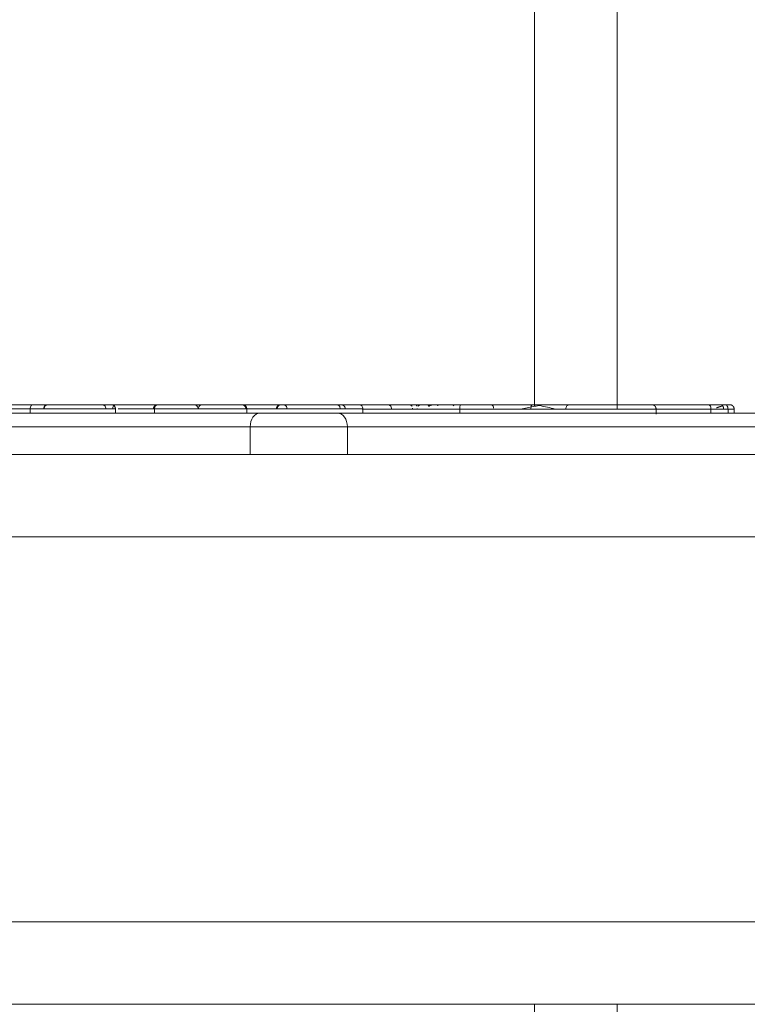
# Model space of a CAD drawing. Units: millimetres. Extents: x -30060 to -6997, y -5616 to 10693.
# Drawn here: x -12595 to -12542, y 1258 to 1330 of the extents above; entities that cross this region are included whole.
import ezdxf

# ---------------------------------------------------------------- set-up
doc = ezdxf.new("R2010")
doc.units = ezdxf.units.MM
for name, color, linetype, lineweight in [('8074900_dwg', 8, 'Continuous', 9), ('HAGS-ST-Forest Green', 7, 'Continuous', 9), ('HAGS-ST-Titanium', 7, 'Continuous', 9)]:
    doc.layers.add(name, color=color, linetype=linetype, lineweight=lineweight)

# ---------------------------------------------------------------- blocks, each defined once
blk = doc.blocks.new('8074900_dwg_logo2-667101-South')
at = {"layer": 'HAGS-ST-Forest Green'}
for p, q in [((520.875, 503.619), (510.738, 503.619)), ((525.935, 503.619), (520.789, 503.619)), ((520.875, 503.619), (525.935, 503.619)), ((531.906, 503.619), (541.326, 503.619)), ((541.326, 503.619), (531.906, 503.619)), ((538.942, 503.617), (551.984, 503.617)), ((550.174, 503.617), (538.942, 503.617)), ((548.708, 503.617), (546.676, 503.617)), ((548.253, 503.617), (546.676, 503.617)), ((550.205, 503.617), (548.253, 503.617)), ((557.822, 503.617), (548.708, 503.617)), ((551.553, 503.617), (549.884, 503.617)), ((549.884, 503.617), (550.174, 503.617)), ((557.18, 503.617), (550.205, 503.617)), ((554.175, 503.617), (551.553, 503.617)), ((551.984, 503.617), (565.879, 503.617)), ((570.792, 503.617), (554.175, 503.617)), ((559.907, 503.617), (557.18, 503.617)), ((557.822, 503.617), (559.907, 503.617)), ((565.879, 503.617), (565.881, 503.617)), ((565.879, 503.617), (569.984, 503.617)), ((569.984, 503.617), (571.161, 503.617)), ((570.852, 503.617), (570.792, 503.617)), ((571.161, 503.617), (570.852, 503.617)), ((517.292, 503.306), (520.675, 503.306)), ((520.675, 503.306), (526.874, 503.306)), ((520.675, 503.306), (520.675, 503)), ((526.879, 503), (526.879, 503.306)), ((529.706, 503.306), (529.706, 503)), ((536.424, 503), (536.424, 503.306)), ((544.824, 503.305), (551.913, 503.305)), ((544.871, 502.995), (544.871, 503.306)), ((548.807, 503.317), (548.808, 503.33)), ((551.913, 503.305), (566.186, 503.305)), ((551.913, 503.305), (551.913, 502.977)), ((566.186, 503.305), (570.179, 503.305)), ((566.186, 502.94), (566.186, 503.305)), ((570.179, 503.305), (571.419, 503.305)), ((570.179, 503.305), (570.179, 502.983)), ((571.419, 503.305), (571.849, 503.305)), ((571.419, 503.305), (571.419, 502.982)), ((571.861, 502.982), (571.861, 503.305))]:
    blk.add_line(p, q, dxfattribs=at)
at = {"layer": 'HAGS-ST-Forest Green', "flags": 128}
for points in [[(526.566, 503.619), (526.564, 503.619), (526.555, 503.619), (526.54, 503.619), (526.52, 503.619), (526.494, 503.619), (526.462, 503.619), (526.424, 503.619), (526.381, 503.619), (526.332, 503.619), (526.278, 503.619), (526.219, 503.619), (526.154, 503.619), (526.084, 503.619), (526.009, 503.619), (525.929, 503.619), (525.844, 503.619), (525.754, 503.619), (525.66, 503.619), (525.562, 503.619), (525.459, 503.619), (525.352, 503.619), (525.242, 503.619), (525.127, 503.619), (525.01, 503.619), (524.888, 503.619), (524.764, 503.619), (524.636, 503.619), (524.506, 503.619), (524.374, 503.619), (524.239, 503.619), (524.102, 503.619), (523.963, 503.619), (523.822, 503.619), (523.68, 503.619), (523.536, 503.619), (523.392, 503.619), (523.247, 503.619), (523.101, 503.619), (522.955, 503.619), (522.809, 503.619), (522.663, 503.619), (522.518, 503.619), (522.373, 503.619), (522.229, 503.619), (522.086, 503.619), (521.945, 503.619), (521.805, 503.619), (521.667, 503.619), (521.531, 503.619), (521.397, 503.619), (521.265, 503.619), (521.136, 503.619), (521.01, 503.619), (520.887, 503.619), (520.875, 503.619)], [(521.947, 503.619), (521.727, 503.527), (521.635, 503.306)], [(525.935, 503.619), (526.015, 503.619), (526.09, 503.619), (526.159, 503.619), (526.224, 503.619), (526.283, 503.619), (526.336, 503.619), (526.385, 503.619), (526.427, 503.619), (526.465, 503.619), (526.496, 503.619), (526.522, 503.619), (526.542, 503.619), (526.556, 503.619), (526.564, 503.619), (526.566, 503.619)], [(526.566, 503.619), (526.579, 503.619), (526.591, 503.618), (526.604, 503.617), (526.616, 503.615), (526.629, 503.613), (526.641, 503.61), (526.653, 503.607), (526.665, 503.603), (526.677, 503.599), (526.688, 503.594), (526.7, 503.589), (526.711, 503.584), (526.722, 503.578), (526.732, 503.571), (526.743, 503.564), (526.753, 503.557), (526.763, 503.549), (526.773, 503.541), (526.782, 503.533), (526.791, 503.524), (526.799, 503.515), (526.807, 503.506), (526.815, 503.496), (526.822, 503.486), (526.829, 503.475), (526.836, 503.465), (526.842, 503.454), (526.848, 503.443), (526.853, 503.431), (526.858, 503.42), (526.862, 503.408), (526.866, 503.396), (526.869, 503.384), (526.872, 503.372), (526.874, 503.36), (526.876, 503.347), (526.878, 503.335), (526.879, 503.322), (526.879, 503.31), (526.879, 503.306)], [(529.646, 503.356), (529.648, 503.369), (529.651, 503.381), (529.654, 503.393), (529.658, 503.405), (529.662, 503.417), (529.667, 503.428), (529.672, 503.44), (529.677, 503.451), (529.683, 503.462), (529.69, 503.472), (529.697, 503.483), (529.704, 503.493), (529.712, 503.503), (529.72, 503.512), (529.728, 503.522), (529.737, 503.531), (529.746, 503.539), (529.755, 503.547), (529.765, 503.555), (529.775, 503.562), (529.786, 503.569), (529.796, 503.576), (529.807, 503.582), (529.818, 503.588), (529.83, 503.593), (529.841, 503.598), (529.853, 503.602), (529.865, 503.606), (529.877, 503.609), (529.889, 503.612), (529.901, 503.614), (529.914, 503.616), (529.926, 503.618), (529.939, 503.619), (529.951, 503.619), (529.955, 503.619)], [(530.017, 503.619), (529.955, 503.612), (529.904, 503.597), (529.861, 503.576), (529.796, 503.526), (529.757, 503.478), (529.735, 503.437), (529.713, 503.372), (529.706, 503.306)], [(541.326, 503.619), (541.134, 503.619), (540.934, 503.619), (540.728, 503.619), (540.515, 503.619), (540.296, 503.619), (540.071, 503.619), (539.841, 503.619), (539.605, 503.619), (539.365, 503.619), (539.12, 503.619), (538.871, 503.619), (538.618, 503.619), (538.363, 503.619), (538.104, 503.619), (537.844, 503.619), (537.581, 503.619), (537.316, 503.619), (537.051, 503.619), (536.785, 503.619), (536.518, 503.619), (536.252, 503.619), (535.986, 503.619), (535.722, 503.619), (535.459, 503.619), (535.197, 503.619), (534.938, 503.619), (534.682, 503.619), (534.428, 503.619), (534.178, 503.619), (533.932, 503.619), (533.691, 503.619), (533.454, 503.619), (533.222, 503.619), (532.995, 503.619), (532.775, 503.619), (532.56, 503.619), (532.352, 503.619), (532.151, 503.619), (531.957, 503.619), (531.77, 503.619), (531.591, 503.619), (531.42, 503.619), (531.258, 503.619), (531.104, 503.619), (530.959, 503.619), (530.822, 503.619), (530.696, 503.619), (530.578, 503.619), (530.471, 503.619), (530.373, 503.619), (530.285, 503.619), (530.207, 503.619), (530.14, 503.619), (530.082, 503.619), (530.036, 503.619), (530, 503.619), (529.974, 503.619), (529.959, 503.619), (529.955, 503.619)], [(529.955, 503.619), (529.96, 503.619), (529.976, 503.619), (530.002, 503.619), (530.04, 503.619), (530.087, 503.619), (530.146, 503.619), (530.214, 503.619), (530.293, 503.619), (530.382, 503.619), (530.48, 503.619), (530.589, 503.619), (530.707, 503.619), (530.835, 503.619), (530.972, 503.619), (531.118, 503.619), (531.273, 503.619), (531.436, 503.619), (531.608, 503.619), (531.787, 503.619), (531.906, 503.619)], [(531.906, 503.619), (532.098, 503.619), (532.297, 503.619), (532.503, 503.619), (532.716, 503.619), (532.935, 503.619), (533.16, 503.619), (533.391, 503.619), (533.626, 503.619), (533.867, 503.619), (534.112, 503.619), (534.36, 503.619), (534.613, 503.619), (534.869, 503.619), (535.127, 503.619), (535.388, 503.619), (535.651, 503.619), (535.915, 503.619), (536.18, 503.619), (536.447, 503.619), (536.713, 503.619), (536.979, 503.619), (537.245, 503.619), (537.51, 503.619), (537.773, 503.619), (538.034, 503.619), (538.293, 503.619), (538.55, 503.619), (538.803, 503.619), (539.053, 503.619), (539.299, 503.619), (539.541, 503.619), (539.778, 503.619), (540.009, 503.619), (540.236, 503.619), (540.457, 503.619), (540.671, 503.619), (540.879, 503.619), (541.081, 503.619), (541.275, 503.619), (541.461, 503.619), (541.64, 503.619), (541.811, 503.619), (541.974, 503.619), (542.128, 503.619), (542.273, 503.619), (542.409, 503.619), (542.536, 503.619), (542.653, 503.619), (542.761, 503.619), (542.859, 503.619), (542.947, 503.619), (543.024, 503.619), (543.092, 503.619), (543.149, 503.619), (543.196, 503.619), (543.232, 503.619), (543.257, 503.619), (543.272, 503.619), (543.277, 503.619)], [(532.88, 503.368), (532.864, 503.42), (532.844, 503.463), (532.793, 503.529), (532.745, 503.568), (532.705, 503.59), (532.639, 503.612), (532.575, 503.619)], [(532.91, 503.368), (532.925, 503.42), (532.945, 503.463), (532.996, 503.529), (533.044, 503.568), (533.085, 503.59), (533.15, 503.612), (533.214, 503.619)], [(536.096, 503.619), (536.158, 503.612), (536.209, 503.597), (536.251, 503.576), (536.317, 503.526), (536.356, 503.478), (536.378, 503.437), (536.4, 503.372)], [(536.113, 503.619), (536.175, 503.612), (536.227, 503.597), (536.269, 503.576), (536.334, 503.526), (536.373, 503.478), (536.395, 503.437), (536.417, 503.372), (536.424, 503.306)], [(536.422, 503.368), (536.407, 503.42), (536.387, 503.463), (536.336, 503.529), (536.288, 503.568), (536.247, 503.59), (536.181, 503.612), (536.118, 503.619)], [(538.585, 503.354), (538.587, 503.367), (538.59, 503.379), (538.593, 503.391), (538.597, 503.403), (538.601, 503.415), (538.606, 503.426), (538.611, 503.438), (538.616, 503.449), (538.622, 503.46), (538.629, 503.471), (538.635, 503.481), (538.643, 503.491), (538.65, 503.501), (538.658, 503.511), (538.667, 503.52), (538.676, 503.529), (538.685, 503.537), (538.694, 503.545), (538.704, 503.553), (538.714, 503.561), (538.725, 503.568), (538.735, 503.574), (538.746, 503.58), (538.757, 503.586), (538.769, 503.591), (538.78, 503.596), (538.792, 503.6), (538.804, 503.604), (538.816, 503.607), (538.828, 503.61), (538.84, 503.612), (538.853, 503.614), (538.865, 503.616), (538.878, 503.617), (538.89, 503.617), (538.893, 503.617)], [(538.942, 503.617), (538.91, 503.617), (538.895, 503.617), (538.893, 503.617)], [(538.893, 503.617), (538.902, 503.617), (538.928, 503.617), (538.971, 503.617), (539.031, 503.617), (539.109, 503.617), (539.203, 503.617), (539.314, 503.617), (539.442, 503.617), (539.586, 503.617), (539.747, 503.617), (539.923, 503.617), (540.115, 503.617), (540.322, 503.617), (540.544, 503.617), (540.781, 503.617), (541.033, 503.617), (541.298, 503.617), (541.576, 503.617), (541.868, 503.617), (542.172, 503.617), (542.488, 503.617), (542.816, 503.617), (543.154, 503.617), (543.503, 503.617), (543.862, 503.617), (544.231, 503.617), (544.608, 503.617), (544.993, 503.617), (545.386, 503.617), (545.786, 503.617), (546.192, 503.617), (546.603, 503.617), (547.02, 503.617), (547.441, 503.617), (547.865, 503.617), (548.293, 503.617), (548.723, 503.617), (549.154, 503.617), (549.586, 503.617), (550.018, 503.617), (550.174, 503.617)], [(551.984, 503.617), (551.343, 503.617), (550.709, 503.617), (550.082, 503.617), (549.463, 503.617), (548.853, 503.617), (548.254, 503.617), (547.666, 503.617), (547.091, 503.617), (546.528, 503.617), (545.98, 503.617), (545.447, 503.617), (544.929, 503.617), (544.428, 503.617), (543.945, 503.617), (543.479, 503.617), (543.033, 503.617), (542.606, 503.617), (542.2, 503.617), (541.815, 503.617), (541.451, 503.617), (541.109, 503.617), (540.79, 503.617), (540.495, 503.617), (540.223, 503.617), (539.975, 503.617), (539.752, 503.617), (539.554, 503.617), (539.381, 503.617), (539.234, 503.617), (539.112, 503.617), (539.016, 503.617), (538.947, 503.617), (538.942, 503.617)], [(539.048, 503.619), (539.109, 503.612), (539.161, 503.597), (539.203, 503.576), (539.268, 503.526), (539.307, 503.478), (539.329, 503.437), (539.351, 503.372)], [(543.277, 503.619), (543.271, 503.619), (543.255, 503.619), (543.229, 503.619), (543.192, 503.619), (543.144, 503.619), (543.086, 503.619), (543.017, 503.619), (542.939, 503.619), (542.85, 503.619), (542.751, 503.619), (542.642, 503.619), (542.524, 503.619), (542.396, 503.619), (542.259, 503.619), (542.113, 503.619), (541.959, 503.619), (541.795, 503.619), (541.624, 503.619), (541.444, 503.619), (541.326, 503.619)], [(542.922, 503.619), (542.983, 503.612), (543.035, 503.597), (543.077, 503.576), (543.143, 503.526), (543.182, 503.478), (543.204, 503.437), (543.226, 503.372)], [(543.277, 503.619), (543.289, 503.619), (543.302, 503.618), (543.314, 503.617), (543.327, 503.615), (543.339, 503.613), (543.351, 503.61), (543.363, 503.607), (543.375, 503.603), (543.387, 503.599), (543.398, 503.594), (543.41, 503.589), (543.421, 503.584), (543.432, 503.578), (543.443, 503.571), (543.453, 503.564), (543.463, 503.557), (543.473, 503.549), (543.483, 503.541), (543.492, 503.533), (543.501, 503.524), (543.509, 503.515), (543.518, 503.506), (543.525, 503.496), (543.533, 503.486), (543.54, 503.475), (543.546, 503.465), (543.552, 503.454), (543.558, 503.443), (543.563, 503.431), (543.568, 503.42), (543.572, 503.408), (543.576, 503.396), (543.579, 503.384), (543.582, 503.372), (543.585, 503.36)], [(544.561, 503.619), (544.622, 503.612), (544.674, 503.597), (544.716, 503.576), (544.781, 503.526), (544.82, 503.478), (544.842, 503.437), (544.864, 503.372), (544.871, 503.306)], [(548.893, 503.52), (548.902, 503.529), (548.911, 503.537), (548.92, 503.545), (548.93, 503.553), (548.94, 503.561), (548.951, 503.568), (548.961, 503.574), (548.972, 503.58), (548.983, 503.586), (548.995, 503.591), (549.006, 503.596), (549.018, 503.6), (549.03, 503.604), (549.042, 503.607), (549.054, 503.61), (549.066, 503.612), (549.079, 503.614), (549.091, 503.616), (549.104, 503.617), (549.116, 503.617), (549.119, 503.617)], [(550.174, 503.617), (550.085, 503.617), (550, 503.617), (549.918, 503.617), (549.839, 503.617), (549.764, 503.617), (549.693, 503.617), (549.625, 503.617), (549.561, 503.617), (549.502, 503.617), (549.446, 503.617), (549.394, 503.617), (549.347, 503.617), (549.304, 503.617), (549.265, 503.617), (549.231, 503.617), (549.201, 503.617), (549.176, 503.617), (549.155, 503.617), (549.139, 503.617), (549.128, 503.617), (549.121, 503.617), (549.119, 503.617)], [(549.119, 503.617), (549.122, 503.617), (549.129, 503.617), (549.14, 503.617), (549.157, 503.617), (549.178, 503.617), (549.203, 503.617), (549.233, 503.617), (549.268, 503.617), (549.307, 503.617), (549.35, 503.617), (549.398, 503.617), (549.45, 503.617), (549.506, 503.617), (549.566, 503.617), (549.63, 503.617), (549.698, 503.617), (549.77, 503.617), (549.845, 503.617), (549.884, 503.617)], [(549.884, 503.617), (550.08, 503.617), (550.285, 503.617), (550.499, 503.617), (550.722, 503.617), (550.953, 503.617), (551.192, 503.617), (551.438, 503.617), (551.553, 503.617)], [(551.553, 503.617), (551.626, 503.617), (551.7, 503.617), (551.776, 503.617), (551.854, 503.617), (551.934, 503.617), (552.015, 503.617), (552.097, 503.617), (552.18, 503.617), (552.265, 503.617), (552.35, 503.617), (552.436, 503.617), (552.523, 503.617), (552.61, 503.617), (552.698, 503.617), (552.785, 503.617), (552.873, 503.617), (552.961, 503.617), (553.048, 503.617), (553.135, 503.617), (553.222, 503.617), (553.308, 503.617), (553.393, 503.617), (553.478, 503.617), (553.561, 503.617), (553.643, 503.617), (553.724, 503.617), (553.803, 503.617), (553.881, 503.617), (553.957, 503.617), (554.031, 503.617), (554.103, 503.617), (554.173, 503.617), (554.175, 503.617)], [(565.881, 503.617), (565.872, 503.617), (565.846, 503.617), (565.802, 503.617), (565.74, 503.617), (565.661, 503.617), (565.564, 503.617), (565.45, 503.617), (565.32, 503.617), (565.172, 503.617), (565.008, 503.617), (564.827, 503.617), (564.631, 503.617), (564.419, 503.617), (564.191, 503.617), (563.949, 503.617), (563.691, 503.617), (563.42, 503.617), (563.135, 503.617), (562.837, 503.617), (562.525, 503.617), (562.202, 503.617), (561.866, 503.617), (561.52, 503.617), (561.162, 503.617), (560.795, 503.617), (560.418, 503.617), (560.032, 503.617), (559.637, 503.617), (559.235, 503.617), (558.826, 503.617), (558.41, 503.617), (557.989, 503.617), (557.563, 503.617), (557.132, 503.617), (556.697, 503.617), (556.26, 503.617), (555.82, 503.617), (555.378, 503.617), (554.936, 503.617), (554.493, 503.617), (554.051, 503.617), (553.611, 503.617), (553.172, 503.617), (552.736, 503.617), (552.303, 503.617), (551.984, 503.617)], [(569.984, 503.617), (569.868, 503.617), (569.749, 503.617), (569.628, 503.617), (569.504, 503.617), (569.378, 503.617), (569.25, 503.617), (569.121, 503.617), (568.99, 503.617), (568.857, 503.617), (568.723, 503.617), (568.589, 503.617), (568.454, 503.617), (568.318, 503.617), (568.182, 503.617), (568.046, 503.617), (567.91, 503.617), (567.775, 503.617), (567.64, 503.617), (567.506, 503.617), (567.373, 503.617), (567.242, 503.617), (567.111, 503.617), (566.983, 503.617), (566.856, 503.617), (566.732, 503.617), (566.609, 503.617), (566.489, 503.617), (566.372, 503.617), (566.258, 503.617), (566.147, 503.617), (566.039, 503.617), (565.934, 503.617), (565.879, 503.617)], [(565.881, 503.617), (565.894, 503.617), (565.906, 503.616), (565.919, 503.615), (565.931, 503.613), (565.943, 503.611), (565.956, 503.608), (565.968, 503.605), (565.98, 503.601)], [(571.161, 503.617), (570.545, 503.617), (569.984, 503.617)], [(570.792, 503.617), (570.79, 503.617), (570.789, 503.617), (570.788, 503.617)], [(570.788, 503.617), (570.789, 503.617), (570.79, 503.617), (570.792, 503.617), (570.794, 503.617), (570.797, 503.617), (570.8, 503.617), (570.804, 503.617), (570.808, 503.617), (570.813, 503.617), (570.818, 503.617), (570.823, 503.617), (570.829, 503.617), (570.836, 503.617), (570.843, 503.617), (570.85, 503.617), (570.852, 503.617)], [(570.852, 503.617), (570.932, 503.617), (571.008, 503.617), (571.079, 503.617), (571.146, 503.617), (571.208, 503.617), (571.265, 503.617), (571.317, 503.617), (571.363, 503.617), (571.405, 503.617), (571.442, 503.617), (571.473, 503.617), (571.499, 503.617), (571.519, 503.617), (571.534, 503.617), (571.544, 503.617), (571.548, 503.617)], [(571.549, 503.617), (571.546, 503.617), (571.538, 503.617), (571.524, 503.617), (571.505, 503.617), (571.481, 503.617), (571.451, 503.617), (571.416, 503.617), (571.376, 503.617), (571.331, 503.617), (571.28, 503.617), (571.225, 503.617), (571.164, 503.617), (571.161, 503.617)], [(571.549, 503.617), (571.561, 503.617), (571.574, 503.616), (571.586, 503.615), (571.598, 503.613), (571.611, 503.611), (571.623, 503.608), (571.635, 503.605), (571.647, 503.601), (571.659, 503.597), (571.67, 503.592), (571.682, 503.587), (571.693, 503.582), (571.704, 503.576), (571.715, 503.569), (571.725, 503.562), (571.735, 503.555), (571.745, 503.548), (571.755, 503.539), (571.764, 503.531), (571.773, 503.522), (571.781, 503.513), (571.79, 503.504), (571.797, 503.494), (571.805, 503.484), (571.812, 503.473), (571.818, 503.463), (571.824, 503.452), (571.83, 503.441), (571.835, 503.429), (571.84, 503.418), (571.844, 503.406), (571.848, 503.394), (571.851, 503.382), (571.854, 503.37), (571.857, 503.358), (571.859, 503.345), (571.86, 503.333), (571.861, 503.32), (571.861, 503.308), (571.861, 503.305)]]:
    blk.add_lwpolyline(points, dxfattribs=at)
at = {"layer": 'HAGS-ST-Forest Green'}
blk.add_ellipse((570.852, 503.305), major_axis=(0, 0.312), ratio=0.795136, start_param=4.712389, end_param=6.283185, dxfattribs=at)
for points, knots in [([(520.875, 503.619), (520.853, 503.619), (520.808, 503.607), (520.742, 503.55), (520.689, 503.447), (520.675, 503.353), (520.675, 503.306)], [-1, -1, -1, -1, -0.785714, -0.571429, -0.285714, 0, 0, 0, 0]), ([(520.839, 503.619), (520.966, 503.619), (521.217, 503.619), (521.573, 503.619), (521.923, 503.619), (522.232, 503.619), (522.497, 503.619), (522.696, 503.619), (522.89, 503.619), (523.072, 503.619), (523.231, 503.619), (523.355, 503.619), (523.434, 503.619), (523.483, 503.619), (523.509, 503.619), (523.53, 503.619), (523.549, 503.619), (523.572, 503.619), (523.617, 503.619), (523.698, 503.619), (523.827, 503.619), (524.031, 503.619), (524.323, 503.619), (524.698, 503.619), (525.082, 503.619), (525.46, 503.619), (525.816, 503.619), (526.117, 503.619), (526.385, 503.619), (526.567, 503.619), (526.719, 503.619), (526.873, 503.619), (527.146, 503.619), (527.458, 503.619), (527.763, 503.619), (527.978, 503.619), (528.164, 503.619), (528.3, 503.619), (528.377, 503.619), (528.408, 503.619), (528.399, 503.619), (528.351, 503.619), (528.269, 503.619), (528.171, 503.619), (528.081, 503.619), (527.976, 503.619), (527.823, 503.619), (527.619, 503.619), (527.386, 503.619), (527.163, 503.619), (526.948, 503.619), (526.737, 503.619), (526.526, 503.619), (526.24, 503.619), (525.944, 503.619), (525.634, 503.619), (525.32, 503.619), (524.925, 503.619), (524.305, 503.619), (523.562, 503.619), (522.735, 503.619), (522.077, 503.619), (521.544, 503.619), (521.161, 503.619), (520.906, 503.619), (520.79, 503.619)], [0.220339, 0.220339, 0.220339, 0.220339, 0.2372881, 0.2542373, 0.2711864, 0.2881356, 0.2966102, 0.3050847, 0.3135593, 0.3220339, 0.3305085, 0.3389831, 0.3474576, 0.3559322, 0.3644068, 0.3686441, 0.3728814, 0.3771186, 0.3813559, 0.3898305, 0.3983051, 0.4067797, 0.4237288, 0.440678, 0.4576271, 0.4745763, 0.4915254, 0.5084746, 0.5169492, 0.5254237, 0.529661, 0.5338983, 0.5423729, 0.559322, 0.5677966, 0.5762712, 0.5847458, 0.5932203, 0.6016949, 0.6101695, 0.6186441, 0.6271186, 0.6355932, 0.6398305, 0.6440678, 0.6483051, 0.6525424, 0.6610169, 0.6694915, 0.6779661, 0.6864407, 0.6949153, 0.7033898, 0.7118644, 0.7288136, 0.7372881, 0.7457627, 0.7627119, 0.779661, 0.8135593, 0.8474576, 0.8813559, 0.8983051, 0.9152542, 0.929044, 0.929044, 0.929044, 0.929044]), ([(520.829, 503.619), (520.874, 503.619), (520.961, 503.619), (521.095, 503.619), (521.229, 503.619), (521.411, 503.619), (521.593, 503.619), (521.77, 503.619), (521.894, 503.619), (522.001, 503.619), (522.08, 503.619), (522.119, 503.619), (522.115, 503.619), (522.077, 503.619), (522.03, 503.619), (521.992, 503.619), (521.97, 503.619), (521.958, 503.619), (521.952, 503.619), (521.948, 503.619), (521.946, 503.619), (521.947, 503.619)], [0.8461538, 0.8461538, 0.8461538, 0.8461538, 0.8557692, 0.8653846, 0.875, 0.8846154, 0.9038462, 0.9134615, 0.9230769, 0.9326923, 0.9423077, 0.9519231, 0.9615385, 0.9711538, 0.9807692, 0.9855769, 0.9903846, 0.9927885, 0.9951923, 0.9975962, 1, 1, 1, 1]), ([(530.145, 503.619), (530.144, 503.619), (530.11, 503.619), (529.984, 503.619), (529.813, 503.619), (529.633, 503.619), (529.452, 503.619), (529.268, 503.619), (529.086, 503.619), (528.894, 503.619), (528.68, 503.619), (528.476, 503.619), (528.296, 503.619), (528.105, 503.619), (527.847, 503.619), (527.556, 503.619), (527.283, 503.619), (527.096, 503.619), (526.94, 503.619), (526.785, 503.619), (526.599, 503.619), (526.404, 503.619), (526.254, 503.619), (526.135, 503.619), (526.044, 503.619), (525.948, 503.619), (525.811, 503.619), (525.629, 503.619), (525.326, 503.619), (525.02, 503.619), (524.714, 503.619), (524.485, 503.619), (524.256, 503.619), (523.955, 503.619), (523.589, 503.619), (523.031, 503.619), (522.392, 503.619), (521.799, 503.619), (521.324, 503.619), (521.083, 503.619), (520.96, 503.619)], [0.7580645, 0.7580645, 0.7580645, 0.7580645, 0.7634409, 0.7688172, 0.7741935, 0.7795699, 0.7849462, 0.7903226, 0.7956989, 0.8010753, 0.8064516, 0.811828, 0.8145161, 0.8172043, 0.8225806, 0.827957, 0.8306452, 0.8333333, 0.8346774, 0.8360215, 0.8387097, 0.8413978, 0.844086, 0.8454301, 0.8467742, 0.8481183, 0.8494624, 0.8521505, 0.8548387, 0.8602151, 0.8629032, 0.8655914, 0.8682796, 0.8709677, 0.8763441, 0.8817204, 0.8924731, 0.9032258, 0.9086022, 0.9139785, 0.9139785, 0.9139785, 0.9139785]), ([(521.947, 503.619), (521.952, 503.619), (521.962, 503.619), (521.98, 503.619), (521.998, 503.619), (522.024, 503.619), (522.058, 503.619), (522.102, 503.619), (522.147, 503.619), (522.206, 503.619), (522.309, 503.619), (522.457, 503.619), (522.63, 503.619), (522.807, 503.619), (523.041, 503.619), (523.328, 503.619), (523.602, 503.619), (523.819, 503.619), (524.042, 503.619), (524.33, 503.619), (524.683, 503.619), (525.035, 503.619), (525.385, 503.619), (525.736, 503.619), (526.087, 503.619), (526.378, 503.619), (526.612, 503.619), (526.76, 503.619), (526.879, 503.619), (526.997, 503.619), (527.115, 503.619), (527.217, 503.619), (527.278, 503.619), (527.319, 503.619), (527.343, 503.619), (527.318, 503.619), (527.252, 503.619), (527.187, 503.619), (527.112, 503.619), (527.034, 503.619), (526.97, 503.619), (526.92, 503.619), (526.896, 503.619), (526.885, 503.619)], [0, 0, 0, 0, 0.003472, 0.006944, 0.010417, 0.013889, 0.020833, 0.027778, 0.034722, 0.041667, 0.055556, 0.083333, 0.111111, 0.138889, 0.166667, 0.222222, 0.277778, 0.305556, 0.333333, 0.388889, 0.444444, 0.5, 0.555556, 0.611111, 0.666667, 0.722222, 0.75, 0.777778, 0.791667, 0.805556, 0.833333, 0.847222, 0.861111, 0.875, 0.888889, 0.916667, 0.930556, 0.944444, 0.958333, 0.972222, 0.986111, 0.993056, 1, 1, 1, 1]), ([(525.935, 503.619), (525.953, 503.619), (525.989, 503.614), (526.041, 503.59), (526.087, 503.553), (526.138, 503.487), (526.162, 503.422), (526.17, 503.376)], [0, 0, 0, 0, 0.1428571, 0.2857143, 0.4285714, 0.5714286, 0.8571429, 0.8571429, 0.8571429, 0.8571429]), ([(526.885, 503.619), (526.891, 503.619), (526.905, 503.619), (526.928, 503.619), (526.954, 503.619), (526.98, 503.619), (527.005, 503.619), (527.039, 503.619), (527.079, 503.619), (527.126, 503.619), (527.186, 503.619), (527.257, 503.619), (527.339, 503.619), (527.445, 503.619), (527.574, 503.619), (527.725, 503.619), (527.927, 503.619), (528.181, 503.619), (528.494, 503.619), (528.809, 503.619), (529.126, 503.619), (529.546, 503.619), (529.958, 503.619), (530.346, 503.619), (530.899, 503.619), (531.466, 503.619), (532.045, 503.619), (532.342, 503.619), (532.502, 503.619), (532.567, 503.619), (532.579, 503.619), (532.553, 503.619), (532.502, 503.619), (532.436, 503.619), (532.347, 503.619), (532.22, 503.619), (532.036, 503.619), (531.779, 503.619), (531.507, 503.619), (531.251, 503.619), (531.04, 503.619), (530.899, 503.619), (530.849, 503.619), (530.849, 503.619), (530.876, 503.619), (530.938, 503.619), (531.028, 503.619), (531.123, 503.619), (531.233, 503.619), (531.391, 503.619), (531.59, 503.619), (531.854, 503.619), (532.104, 503.619), (532.333, 503.619), (532.491, 503.619), (532.63, 503.619), (532.784, 503.619), (532.888, 503.619), (532.958, 503.619), (533, 503.619), (533.034, 503.619), (533.076, 503.619), (533.14, 503.619), (533.233, 503.619), (533.356, 503.619), (533.528, 503.619), (533.747, 503.619), (534.072, 503.619), (534.369, 503.619), (534.619, 503.619), (534.851, 503.619), (535.002, 503.619), (535.013, 503.619), (534.891, 503.619), (534.65, 503.619), (534.303, 503.619), (533.855, 503.619), (533.48, 503.619), (533.293, 503.619), (533.231, 503.619), (533.218, 503.619), (533.216, 503.619)], [0, 0, 0, 0, 0.0006793, 0.0013587, 0.002038, 0.0027174, 0.0033967, 0.0040761, 0.0054348, 0.0067935, 0.0081522, 0.0108696, 0.013587, 0.0163043, 0.0217391, 0.0271739, 0.0326087, 0.0434783, 0.0543478, 0.0652174, 0.076087, 0.0869565, 0.1086957, 0.1195652, 0.1304348, 0.173913, 0.1956522, 0.2173913, 0.2282609, 0.2391304, 0.25, 0.2608696, 0.2717391, 0.2826087, 0.2934783, 0.3043478, 0.3152174, 0.326087, 0.3369565, 0.3478261, 0.3586957, 0.3695652, 0.3804348, 0.3858696, 0.3913043, 0.3967391, 0.4021739, 0.4048913, 0.4076087, 0.4130435, 0.4184783, 0.423913, 0.4347826, 0.4402174, 0.4456522, 0.451087, 0.4565217, 0.4673913, 0.4728261, 0.4755435, 0.4782609, 0.4809783, 0.4836957, 0.4891304, 0.4945652, 0.5, 0.5108696, 0.5217391, 0.5434783, 0.5652174, 0.5869565, 0.6086957, 0.6304348, 0.6521739, 0.673913, 0.6956522, 0.7173913, 0.7391304, 0.75, 0.7554348, 0.7608696, 0.7608696, 0.7608696, 0.7608696]), ([(535.806, 503.619), (535.806, 503.619), (535.809, 503.619), (535.833, 503.619), (535.888, 503.619), (535.961, 503.619), (536.016, 503.619), (536.063, 503.619), (536.105, 503.619), (536.121, 503.619), (536.077, 503.619), (535.967, 503.619), (535.814, 503.619), (535.653, 503.619), (535.513, 503.619), (535.352, 503.619), (535.168, 503.619), (534.962, 503.619), (534.775, 503.619), (534.622, 503.619), (534.468, 503.619), (534.199, 503.619), (533.824, 503.619), (533.421, 503.619), (533.083, 503.619), (532.798, 503.619), (532.551, 503.619), (532.326, 503.619), (532.126, 503.619), (531.954, 503.619), (531.815, 503.619), (531.713, 503.619), (531.65, 503.619), (531.623, 503.619), (531.588, 503.619), (531.513, 503.619), (531.386, 503.619), (531.237, 503.619), (531.105, 503.619), (530.956, 503.619), (530.792, 503.619), (530.614, 503.619), (530.459, 503.619), (530.335, 503.619), (530.243, 503.619), (530.17, 503.619), (530.123, 503.619), (530.099, 503.619), (530.081, 503.619), (530.066, 503.619), (530.048, 503.619), (530.033, 503.619), (530.023, 503.619), (530.017, 503.619), (530.02, 503.619), (530.032, 503.619), (530.048, 503.619), (530.073, 503.619), (530.106, 503.619), (530.137, 503.619), (530.144, 503.619), (530.145, 503.619)], [0.5757458, 0.5757458, 0.5757458, 0.5757458, 0.577957, 0.5806452, 0.5860215, 0.5887097, 0.5913978, 0.594086, 0.5967742, 0.6021505, 0.6075269, 0.6129032, 0.6182796, 0.6209677, 0.6236559, 0.6263441, 0.6290323, 0.6317204, 0.6344086, 0.6357527, 0.6370968, 0.6397849, 0.6451613, 0.6505376, 0.655914, 0.6612903, 0.6666667, 0.672043, 0.6774194, 0.6827957, 0.688172, 0.6935484, 0.6989247, 0.7043011, 0.7096774, 0.7150538, 0.7204301, 0.7231183, 0.7258065, 0.7284946, 0.7311828, 0.733871, 0.7365591, 0.7379032, 0.7392473, 0.7405914, 0.7412634, 0.7415995, 0.7419355, 0.7422715, 0.7426075, 0.7432796, 0.7439516, 0.7446237, 0.7459677, 0.7473118, 0.7486559, 0.75, 0.7526882, 0.7553763, 0.7579702, 0.7579702, 0.7579702, 0.7579702]), ([(533.216, 503.619), (533.216, 503.619), (533.249, 503.619), (533.363, 503.619), (533.507, 503.619), (533.622, 503.619), (533.729, 503.619), (533.845, 503.619), (534.004, 503.619), (534.201, 503.619), (534.466, 503.619), (534.79, 503.619), (535.093, 503.619), (535.309, 503.619), (535.501, 503.619), (535.688, 503.619), (535.838, 503.619), (535.935, 503.619), (535.998, 503.619), (536.038, 503.619), (536.077, 503.619), (536.109, 503.619), (536.115, 503.619), (536.116, 503.619)], [0.761726, 0.761726, 0.761726, 0.761726, 0.7717391, 0.7826087, 0.7880435, 0.7934783, 0.7961957, 0.798913, 0.8043478, 0.8097826, 0.8152174, 0.826087, 0.8369565, 0.8423913, 0.8478261, 0.8586957, 0.8695652, 0.8804348, 0.8913043, 0.9021739, 0.9130435, 0.9347826, 0.9535874, 0.9535874, 0.9535874, 0.9535874]), ([(536.094, 503.619), (536.094, 503.619), (536.073, 503.619), (536.011, 503.619), (535.93, 503.619), (535.803, 503.619), (535.62, 503.619), (535.392, 503.619), (535.191, 503.619), (535, 503.619), (534.886, 503.619), (534.905, 503.619), (535.051, 503.619), (535.264, 503.619), (535.457, 503.619), (535.643, 503.619), (535.801, 503.619), (535.983, 503.619), (536.259, 503.619), (536.672, 503.619), (537.284, 503.619), (537.937, 503.619), (538.464, 503.619), (538.818, 503.619), (538.983, 503.619), (539.045, 503.619), (539.049, 503.619), (539.007, 503.619), (538.922, 503.619), (538.805, 503.619), (538.754, 503.619), (538.753, 503.619)], [0.0645161, 0.0645161, 0.0645161, 0.0645161, 0.0672043, 0.0698925, 0.0725806, 0.0752688, 0.0806452, 0.0860215, 0.0913978, 0.0967742, 0.1075269, 0.1182796, 0.1290323, 0.1397849, 0.1505376, 0.155914, 0.1612903, 0.1666667, 0.172043, 0.1827957, 0.1935484, 0.2043011, 0.2150538, 0.2204301, 0.2258065, 0.2284946, 0.2311828, 0.233871, 0.2365591, 0.2419355, 0.2473118, 0.2473118, 0.2473118, 0.2473118]), ([(536.048, 503.619), (536.036, 503.619), (536.008, 503.619), (535.958, 503.619), (535.892, 503.619), (535.805, 503.619), (535.71, 503.619), (535.602, 503.619), (535.46, 503.619), (535.315, 503.619), (535.264, 503.619), (535.264, 503.619)], [0, 0, 0, 0, 0.00537634, 0.01075269, 0.01612903, 0.02150538, 0.02419355, 0.02688172, 0.03225806, 0.03763441, 0.04301075, 0.04301075, 0.04301075, 0.04301075]), ([(535.264, 503.619), (535.264, 503.619), (535.301, 503.619), (535.446, 503.619), (535.595, 503.619), (535.732, 503.619), (535.842, 503.619), (535.91, 503.619), (535.962, 503.619), (535.998, 503.619), (536.031, 503.619), (536.066, 503.619), (536.089, 503.619), (536.094, 503.619), (536.094, 503.619)], [0.04312927, 0.04312927, 0.04312927, 0.04312927, 0.0483871, 0.05107527, 0.05376344, 0.05645161, 0.0577957, 0.05913978, 0.05981183, 0.06048387, 0.06115591, 0.06182796, 0.06317204, 0.06442862, 0.06442862, 0.06442862, 0.06442862]), ([(538.753, 503.619), (538.754, 503.619), (538.802, 503.619), (538.98, 503.619), (539.173, 503.619), (539.338, 503.619), (539.503, 503.619), (539.71, 503.619), (539.959, 503.619), (540.209, 503.619), (540.457, 503.619), (540.703, 503.619), (540.947, 503.619), (541.186, 503.619), (541.42, 503.619), (541.652, 503.619), (541.883, 503.619), (542.115, 503.619), (542.312, 503.619), (542.471, 503.619), (542.592, 503.619), (542.712, 503.619), (542.806, 503.619), (542.869, 503.619), (542.9, 503.619), (542.915, 503.619), (542.921, 503.619), (542.919, 503.619), (542.908, 503.619), (542.892, 503.619), (542.866, 503.619), (542.83, 503.619), (542.787, 503.619), (542.734, 503.619), (542.693, 503.619), (542.677, 503.619), (542.682, 503.619), (542.767, 503.619), (542.939, 503.619), (543.1, 503.619), (543.29, 503.619), (543.504, 503.619), (543.726, 503.619), (543.951, 503.619), (544.175, 503.619), (544.337, 503.619), (544.444, 503.619), (544.51, 503.619), (544.547, 503.619), (544.559, 503.619), (544.559, 503.619), (544.543, 503.619), (544.492, 503.619), (544.398, 503.619), (544.256, 503.619), (544.036, 503.619), (543.71, 503.619), (543.343, 503.619), (543.04, 503.619), (542.81, 503.619), (542.58, 503.619), (542.352, 503.619), (542.173, 503.619), (542.048, 503.619), (541.937, 503.619), (541.82, 503.619), (541.656, 503.619), (541.509, 503.619), (541.352, 503.619), (541.221, 503.619), (541.067, 503.619), (540.88, 503.619), (540.695, 503.619), (540.539, 503.619), (540.384, 503.619), (540.197, 503.619), (540.022, 503.619), (539.886, 503.619), (539.786, 503.619), (539.701, 503.619), (539.63, 503.619), (539.575, 503.619), (539.518, 503.619), (539.467, 503.619), (539.426, 503.619), (539.393, 503.619), (539.362, 503.619), (539.332, 503.619), (539.304, 503.619), (539.268, 503.619), (539.228, 503.619), (539.184, 503.619), (539.131, 503.619), (539.074, 503.619), (538.994, 503.619), (538.91, 503.619), (538.822, 503.619), (538.724, 503.619), (538.637, 503.619), (538.567, 503.619), (538.502, 503.619), (538.434, 503.619), (538.343, 503.619), (538.227, 503.619), (538.105, 503.619), (537.981, 503.619), (537.84, 503.619), (537.675, 503.619), (537.489, 503.619), (537.322, 503.619), (537.176, 503.619), (537.06, 503.619), (536.934, 503.619), (536.791, 503.619), (536.645, 503.619), (536.504, 503.619), (536.387, 503.619), (536.266, 503.619), (536.151, 503.619), (536.053, 503.619), (535.978, 503.619), (535.925, 503.619), (535.875, 503.619), (535.837, 503.619), (535.813, 503.619), (535.807, 503.619), (535.806, 503.619)], [0.2473917, 0.2473917, 0.2473917, 0.2473917, 0.2526882, 0.2580645, 0.2634409, 0.266129, 0.2688172, 0.2741935, 0.2795699, 0.2849462, 0.2903226, 0.2956989, 0.3010753, 0.3064516, 0.311828, 0.3172043, 0.3225806, 0.327957, 0.3333333, 0.3360215, 0.3387097, 0.3413978, 0.344086, 0.3454301, 0.3467742, 0.3474462, 0.3481183, 0.3487903, 0.3494624, 0.3501344, 0.3508065, 0.3521505, 0.3534946, 0.3548387, 0.3575269, 0.358871, 0.3602151, 0.3655914, 0.3682796, 0.3709677, 0.3736559, 0.3763441, 0.3790323, 0.3817204, 0.3844086, 0.3870968, 0.3884409, 0.3897849, 0.391129, 0.3918011, 0.3924731, 0.3938172, 0.3951613, 0.3978495, 0.4005376, 0.4032258, 0.4086022, 0.4139785, 0.4166667, 0.4193548, 0.422043, 0.4247312, 0.4274194, 0.4287634, 0.4301075, 0.4327957, 0.4354839, 0.4408602, 0.4435484, 0.4462366, 0.4489247, 0.4516129, 0.4543011, 0.4556452, 0.4569892, 0.4596774, 0.4623656, 0.4637097, 0.4650538, 0.4663978, 0.4670699, 0.4677419, 0.468414, 0.469086, 0.469422, 0.4697581, 0.4700941, 0.4704301, 0.4707661, 0.4711022, 0.4717742, 0.4724462, 0.4731183, 0.4744624, 0.4758065, 0.4784946, 0.4811828, 0.483871, 0.4892473, 0.4946237, 0.4973118, 0.5, 0.5053763, 0.5107527, 0.516129, 0.5215054, 0.5268817, 0.5322581, 0.5376344, 0.5430108, 0.5456989, 0.5483871, 0.5510753, 0.5537634, 0.5564516, 0.5577957, 0.5591398, 0.5604839, 0.561828, 0.563172, 0.5645161, 0.5658602, 0.5672043, 0.5698925, 0.5725806, 0.5752688, 0.5752688, 0.5752688, 0.5752688]), ([(538.636, 503.359), (538.639, 503.377), (538.653, 503.43), (538.704, 503.518), (538.807, 503.597), (538.897, 503.617), (538.942, 503.617)], [0.1111111, 0.1111111, 0.1111111, 0.1111111, 0.2222222, 0.4444444, 0.7222222, 1, 1, 1, 1]), ([(546.676, 503.617), (546.697, 503.617), (546.739, 503.612), (546.799, 503.589), (546.853, 503.551), (546.913, 503.484), (546.95, 503.398), (546.958, 503.328), (546.958, 503.305)], [0, 0, 0, 0, 0.142857, 0.285714, 0.428571, 0.571429, 0.857143, 1, 1, 1, 1]), ([(550.174, 503.617), (550.126, 503.617), (550.055, 503.615), (549.961, 503.608), (549.903, 503.6), (549.856, 503.593), (549.822, 503.586), (549.787, 503.579), (549.753, 503.57), (549.719, 503.56), (549.686, 503.549), (549.655, 503.537), (549.634, 503.527), (549.624, 503.522), (549.621, 503.521)], [0, 0, 0, 0, 0.1666667, 0.25, 0.3333333, 0.375, 0.4166667, 0.4583333, 0.5, 0.5416667, 0.5833333, 0.625, 0.65625, 0.6666667, 0.6666667, 0.6666667, 0.6666667]), ([(551.984, 503.617), (551.98, 503.617), (551.97, 503.613), (551.957, 503.595), (551.944, 503.566), (551.93, 503.514), (551.916, 503.427), (551.913, 503.345), (551.913, 503.305)], [0, 0, 0, 0, 0.125, 0.25, 0.375, 0.5, 0.75, 1, 1, 1, 1]), ([(554.175, 503.617), (554.198, 503.617), (554.244, 503.605), (554.313, 503.548), (554.358, 503.464), (554.374, 503.397), (554.377, 503.374)], [-1, -1, -1, -1, -0.7857143, -0.5714286, -0.2857143, -0.1428571, -0.1428571, -0.1428571, -0.1428571]), ([(565.879, 503.617), (565.898, 503.617), (565.927, 503.615), (565.966, 503.606), (565.995, 503.596), (566.02, 503.585), (566.04, 503.574), (566.054, 503.564), (566.069, 503.553), (566.084, 503.541), (566.097, 503.529), (566.109, 503.516), (566.122, 503.499), (566.137, 503.479), (566.152, 503.454), (566.162, 503.43), (566.17, 503.402), (566.179, 503.362), (566.184, 503.328), (566.186, 503.305)], [0, 0, 0, 0, 0.166667, 0.25, 0.333333, 0.416667, 0.458333, 0.5, 0.541667, 0.583333, 0.625, 0.65625, 0.6875, 0.75, 0.791667, 0.833333, 0.875, 0.916667, 1, 1, 1, 1]), ([(570.179, 503.305), (570.179, 503.351), (570.166, 503.445), (570.114, 503.548), (570.05, 503.605), (570.006, 503.617), (569.984, 503.617)], [0, 0, 0, 0, 0.285714, 0.571429, 0.785714, 1, 1, 1, 1]), ([(571.041, 503.54), (570.993, 503.526), (570.92, 503.504), (570.83, 503.475), (570.778, 503.458), (570.739, 503.444), (570.699, 503.431), (570.658, 503.418), (570.617, 503.404), (570.59, 503.394), (570.577, 503.388)], [0, 0, 0, 0, 0.25, 0.375, 0.4375, 0.5, 0.5625, 0.625, 0.6875, 0.75, 0.75, 0.75, 0.75]), ([(571.041, 503.54), (571.06, 503.51), (571.082, 503.456), (571.094, 503.393), (571.097, 503.371)], [0, 0, 0, 0, 0.5, 0.75, 0.75, 0.75, 0.75]), ([(571.419, 503.305), (571.419, 503.351), (571.402, 503.445), (571.333, 503.548), (571.248, 503.605), (571.19, 503.617), (571.161, 503.617)], [0, 0, 0, 0, 0.285714, 0.571429, 0.785714, 1, 1, 1, 1]), ([(527.084, 503.306), (527.315, 503.306), (528.259, 503.306), (528.812, 503.306), (529.39, 503.306), (529.634, 503.306), (529.69, 503.306)], [116.978128, 116.978128, 116.978128, 116.978128, 123.280893, 142.054515, 153.265236, 157.470557, 157.470557, 157.470557, 157.470557]), ([(529.78, 503.306), (529.782, 503.306), (529.858, 503.306), (530.001, 503.306), (530.154, 503.306)], [175.468311, 175.468311, 175.468311, 175.468311, 175.580066, 179.960053, 179.960053, 179.960053, 179.960053]), ([(530.155, 503.306), (530.259, 503.306), (530.67, 503.306), (531.331, 503.306), (531.247, 503.306), (531.819, 503.306), (532.378, 503.306), (532.445, 503.306)], [179.966351, 179.966351, 179.966351, 179.966351, 182.931331, 190.965335, 204.716953, 226.632456, 229.457098, 229.457098, 229.457098, 229.457098]), ([(533.198, 503.306), (533.338, 503.306), (533.497, 503.306), (533.672, 503.306), (533.682, 503.306)], [238.457763, 238.457763, 238.457763, 238.457763, 242.714393, 242.954154, 242.954154, 242.954154, 242.954154]), ([(534.815, 503.306), (534.893, 503.306), (535.074, 503.306), (535.241, 503.306), (535.332, 503.306)], [251.956594, 251.956594, 251.956594, 251.956594, 253.84921, 256.446217, 256.446217, 256.446217, 256.446217]), ([(536.083, 503.306), (536.127, 503.306), (536.289, 503.306), (536.376, 503.306), (536.405, 503.306)], [265.450368, 265.450368, 265.450368, 265.450368, 267.596905, 274.448686, 274.448686, 274.448686, 274.448686]), ([(536.337, 503.306), (536.587, 503.306), (537.414, 503.306), (537.804, 503.306), (538.237, 503.306), (538.408, 503.306), (538.668, 503.306), (538.74, 503.306)], [302.426834, 302.426834, 302.426834, 302.426834, 315.545889, 326.6534, 342.697018, 352.383147, 355.433544, 355.433544, 355.433544, 355.433544]), ([(539.127, 503.306), (539.204, 503.306), (539.361, 503.306), (539.536, 503.306), (539.62, 503.306)], [359.982852, 359.982852, 359.982852, 359.982852, 362.33925, 364.430565, 364.430565, 364.430565, 364.430565]), ([(539.62, 503.306), (539.92, 503.306), (540.704, 503.306), (541.086, 503.306), (541.344, 503.306)], [364.431861, 364.431861, 364.431861, 364.431861, 371.895566, 382.428496, 382.428496, 382.428496, 382.428496]), ([(541.709, 503.306), (541.753, 503.306), (541.896, 503.306), (542.062, 503.306), (542.183, 503.306)], [386.939517, 386.939517, 386.939517, 386.939517, 388.371001, 391.424775, 391.424775, 391.424775, 391.424775]), ([(542.749, 503.306), (542.884, 503.306), (543.081, 503.306), (543.271, 503.306), (543.329, 503.306)], [395.925973, 395.925973, 395.925973, 395.925973, 399.042987, 400.425132, 400.425132, 400.425132, 400.425132]), ([(544.335, 503.306), (544.374, 503.306), (544.676, 503.306), (544.91, 503.306), (544.865, 503.306)], [409.423449, 409.423449, 409.423449, 409.423449, 410.644133, 419.075778, 419.075778, 419.075778, 419.075778])]:
    blk.add_open_spline(points, degree=3, knots=knots, dxfattribs=at)
for points in [[(521.697, 503.306), (521.697, 503.347), (521.71, 503.429), (521.766, 503.533), (521.849, 503.603), (521.914, 503.619), (521.947, 503.619)], [(526.674, 503.306), (526.674, 503.347), (526.685, 503.429), (526.732, 503.533), (526.802, 503.603), (526.857, 503.619), (526.885, 503.619)], [(526.885, 503.619), (526.858, 503.619), (526.805, 503.603), (526.737, 503.533), (526.692, 503.429), (526.682, 503.347), (526.682, 503.306)], [(536.36, 503.306), (536.36, 503.347), (536.344, 503.429), (536.274, 503.533), (536.171, 503.603), (536.089, 503.619), (536.048, 503.619)], [(536.116, 503.619), (536.114, 503.619), (536.102, 503.619), (536.07, 503.619), (536.048, 503.619)], [(548.253, 503.617), (548.271, 503.617), (548.306, 503.612), (548.356, 503.589), (548.401, 503.551), (548.426, 503.518), (548.437, 503.499)], [(548.812, 503.523), (548.799, 503.553), (548.767, 503.6), (548.728, 503.617), (548.708, 503.617)], [(548.708, 503.617), (548.724, 503.617), (548.757, 503.601), (548.785, 503.554), (548.796, 503.526)], [(549.884, 503.617), (549.866, 503.617), (549.831, 503.612), (549.78, 503.589), (549.734, 503.551), (549.709, 503.518), (549.698, 503.499)], [(550.205, 503.617), (550.216, 503.617), (550.237, 503.614), (550.268, 503.6), (550.297, 503.577), (550.314, 503.556), (550.322, 503.544)], [(551.553, 503.617), (551.53, 503.617), (551.483, 503.601), (551.443, 503.554), (551.427, 503.526)], [(556.339, 503.305), (556.496, 503.336), (556.805, 503.396), (557.253, 503.483), (557.541, 503.53), (557.682, 503.552)], [(557.18, 503.617), (557.168, 503.617), (557.143, 503.601), (557.112, 503.531), (557.091, 503.427), (557.086, 503.345), (557.085, 503.305)], [(557.682, 503.552), (557.695, 503.566), (557.709, 503.578), (557.725, 503.588)], [(557.682, 503.552), (557.889, 503.518), (558.29, 503.443), (558.661, 503.353), (558.84, 503.305)], [(557.772, 503.61), (557.788, 503.615), (557.805, 503.617), (557.822, 503.617)], [(559.625, 503.305), (559.625, 503.345), (559.64, 503.427), (559.703, 503.531), (559.797, 503.601), (559.87, 503.617), (559.907, 503.617)], [(570.792, 503.617), (570.82, 503.617), (570.877, 503.61), (570.962, 503.582), (571.015, 503.555), (571.041, 503.54)], [(529.714, 503.306), (529.708, 503.306), (529.705, 503.306), (529.707, 503.306)], [(529.708, 503.306), (529.713, 503.306), (529.734, 503.306), (529.78, 503.306)], [(532.445, 503.306), (532.551, 503.306), (532.665, 503.306), (532.79, 503.306)], [(532.79, 503.306), (532.915, 503.306), (533.05, 503.306), (533.198, 503.306)], [(533.682, 503.306), (533.858, 503.306), (534.048, 503.306), (534.241, 503.306)], [(534.241, 503.306), (534.434, 503.306), (534.629, 503.306), (534.815, 503.306)], [(535.333, 503.306), (535.491, 503.306), (535.633, 503.306), (535.759, 503.306)], [(535.759, 503.306), (535.885, 503.306), (535.993, 503.306), (536.083, 503.306)], [(536.424, 503.306), (536.424, 503.306), (536.422, 503.306), (536.419, 503.306)], [(538.741, 503.306), (538.847, 503.306), (538.975, 503.306), (539.122, 503.306)], [(541.344, 503.306), (541.455, 503.306), (541.572, 503.306), (541.708, 503.306)], [(542.183, 503.306), (542.361, 503.306), (542.554, 503.306), (542.749, 503.306)], [(543.329, 503.306), (543.516, 503.306), (543.696, 503.306), (543.864, 503.306)], [(543.865, 503.306), (544.033, 503.306), (544.191, 503.306), (544.335, 503.306)], [(548.483, 503.374), (548.487, 503.351), (548.489, 503.328), (548.489, 503.305)]]:
    blk.add_open_spline(points, degree=3, dxfattribs=at)
blk = doc.blocks.new('8074900_dwg-667096-South')
at = {"layer": 'HAGS-ST-Forest Green'}
for p, q in [((537.378, 503), (410.452, 503)), ((537.378, 503), (410.452, 503)), ((543.035, 503), (537.378, 503)), ((582.633, 503), (543.035, 503)), ((409.745, 502), (536.671, 502)), ((536.671, 502), (543.742, 502)), ((536.671, 500), (536.671, 502)), ((543.742, 502), (582.633, 502)), ((543.742, 502), (543.742, 500)), ((409.745, 500), (536.671, 500)), ((1303.528, 500), (412.574, 500)), ((543.742, 500), (536.671, 500)), ((544.449, 500), (543.742, 500)), ((544.449, 500), (1165.946, 500)), ((408.331, 494), (1299.286, 494)), ((408.331, 466), (1299.286, 466)), ((412.574, 460), (1303.528, 460)), ((412.574, 460), (1302.821, 460))]:
    blk.add_line(p, q, dxfattribs=at)
at = {"layer": 'HAGS-ST-Forest Green', "flags": 128}
blk.add_lwpolyline([(543.035, 503), (542.92, 503), (542.8, 503), (542.676, 503), (542.548, 503), (542.417, 503), (542.282, 503), (542.143, 503), (542.002, 503), (541.857, 503), (541.71, 503), (541.561, 503), (541.409, 503), (541.256, 503), (541.101, 503), (540.944, 503), (540.786, 503), (540.627, 503), (540.468, 503), (540.308, 503), (540.148, 503), (539.988, 503), (539.829, 503), (539.67, 503), (539.512, 503), (539.355, 503), (539.199, 503), (539.045, 503), (538.893, 503), (538.743, 503), (538.595, 503), (538.45, 503), (538.308, 503), (538.169, 503), (538.033, 503), (537.9, 503), (537.771, 503), (537.646, 503), (537.525, 503), (537.409, 503), (537.378, 503)], dxfattribs=at)
at = {"layer": 'HAGS-ST-Forest Green'}
for centre, start_param, end_param in [((537.378, 502), 0, 1.570796), ((543.035, 502), 4.712389, 6.283185)]:
    blk.add_ellipse(centre, major_axis=(0, 1), ratio=0.707107, start_param=start_param, end_param=end_param, dxfattribs=at)
at = {"layer": 'HAGS-ST-Titanium'}
for p, q in [((557.354, 2600), (557.354, 503.498)), ((557.354, 503.498), (557.354, 2600)), ((563.354, 503.305), (563.354, 2600)), ((557.354, 460), (557.354, 10)), ((557.354, 10), (557.354, 460)), ((563.354, 10), (563.354, 460))]:
    blk.add_line(p, q, dxfattribs=at)
blk.add_blockref('8074900_dwg_logo2-667101-South', (0, 0))

msp = doc.modelspace()

# ---------------------------------------------------------------- block references
at = {"layer": '8074900_dwg', "color": 250}
msp.add_blockref('8074900_dwg-667096-South', (-13114.769, 798), dxfattribs=at)

doc.saveas('drawing.dxf')
